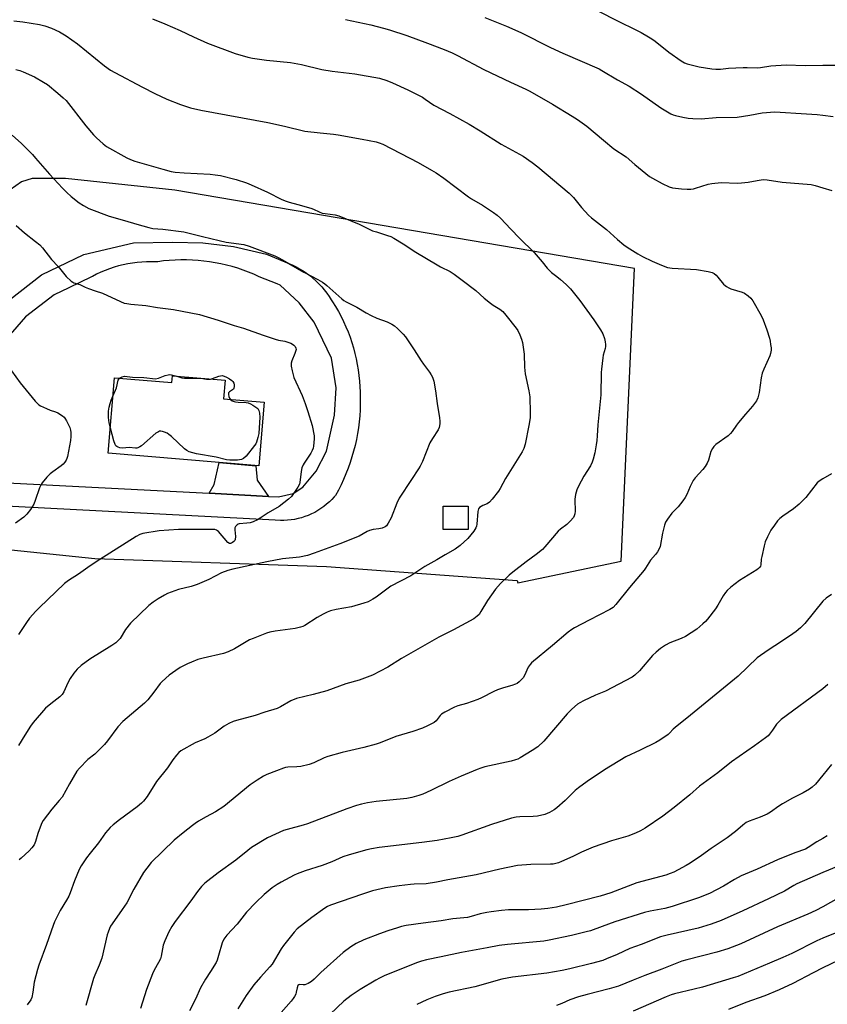
# Model space of a CAD drawing. Units: inches. Extents: x 1201769 to 1207771, y 545455 to 549457.
# Drawn here: x 1202657 to 1203002, y 547790 to 548211 of the extents above; entities that cross this region are included whole.
import ezdxf

# ---------------------------------------------------------------- set-up
doc = ezdxf.new("R2010")
doc.units = ezdxf.units.IN
doc.header["$MEASUREMENT"] = 0
for name, color, linetype in [('BLDG-Footprint', 5, 'Continuous'), ('NTRL-Farm Land', 3, 'Continuous'), ('TRANS-Driveway', 251, 'Continuous'), ('TRANS-Road', 130, 'Continuous'), ('Undefined', 1, 'Continuous')]:
    doc.layers.add(name, color=color, linetype=linetype)

msp = doc.modelspace()

# ---------------------------------------------------------------- linework, layer by layer
at = {"layer": 'BLDG-Footprint'}
for points, elevation in [([(1202744.73, 548057), (1202744.06, 548049.11), (1202761.43, 548047.64), (1202759.12, 548020.4), (1202694.78, 548025.85), (1202697.51, 548058.06), (1202721.91, 548055.99), (1202722.16, 548058.92)], 495.55), ([(1202848.58, 547993.19), (1202837.82, 547993.19), (1202837.82, 548003.17), (1202848.58, 548003.18)], 501.84)]:
    msp.add_lwpolyline(points, close=True, dxfattribs=dict(at, elevation=elevation))
at = {"layer": 'NTRL-Farm Land'}
msp.add_polyline3d([(1202508.86, 547999.49, 0), (1202689.03, 547980.8, 0), (1202788.06, 547977.46, 0), (1202869.52, 547971.46, 0), (1202869.68, 547970.51, 0), (1202913.91, 547979.68, 0), (1202919.51, 548104.74, 0), (1202723.16, 548138.17, 0), (1202676.52, 548143.17, 0), (1202662.34, 548143.23, 0), (1202657.7, 548141.78, 0), (1202640.65, 548129.79, 0)], dxfattribs=at)
at = {"layer": 'TRANS-Driveway'}
msp.add_lwpolyline([(1202763.18, 548007.42), (1202737.94, 548008.74), (1202740.01, 548012.53), (1202742.08, 548021.84), (1202757.88, 548020.51), (1202758.37, 548014.26)], close=True, dxfattribs=at)
at = {"layer": 'TRANS-Road'}
for points in [[(1202652.55, 548091.41, 0), (1202666.32, 548102.03, 0), (1202684.29, 548110.66, 0), (1202705.51, 548115.75, 0), (1202722.26, 548116.01, 0), (1202735.16, 548115.67, 0), (1202748.34, 548114.09, 0), (1202762.31, 548110.78, 0), (1202773.62, 548106.17, 0), (1202774.99, 548105.49, 0), (1202776.52, 548104.65, 0), (1202778.01, 548103.74, 0), (1202779.46, 548102.76, 0), (1202780.86, 548101.71, 0), (1202782.21, 548100.61, 0), (1202783.51, 548099.44, 0), (1202784.75, 548098.22, 0), (1202785.94, 548096.93, 0), (1202787.06, 548095.6, 0), (1202788.13, 548094.22, 0), (1202789.13, 548092.79, 0), (1202790.06, 548091.32, 0), (1202790.61, 548090.49, 0), (1202791.88, 548088.44, 0), (1202793.09, 548086.36, 0), (1202794.22, 548084.24, 0), (1202795.29, 548082.08, 0), (1202796.28, 548079.88, 0), (1202797.2, 548077.66, 0), (1202798.05, 548075.4, 0), (1202798.82, 548073.12, 0), (1202799.51, 548070.82, 0), (1202800.13, 548068.49, 0), (1202800.67, 548066.14, 0), (1202801.13, 548063.78, 0), (1202801.51, 548061.4, 0), (1202801.82, 548059.01, 0), (1202802.04, 548056.62, 0), (1202802.18, 548054.22, 0), (1202802.32, 548052.04, 0), (1202802.4, 548049.48, 0), (1202802.41, 548046.92, 0), (1202802.33, 548044.37, 0), (1202802.18, 548041.81, 0), (1202801.94, 548039.27, 0), (1202801.63, 548036.73, 0), (1202801.24, 548034.2, 0), (1202800.76, 548031.69, 0), (1202800.21, 548029.19, 0), (1202799.58, 548026.71, 0), (1202798.88, 548024.25, 0), (1202798.1, 548021.82, 0), (1202797.24, 548019.41, 0), (1202796.31, 548017.02, 0), (1202795.3, 548014.67, 0), (1202794.22, 548012.35, 0), (1202793.07, 548010.07, 0), (1202791.84, 548007.82, 0), (1202791.34, 548007.23, 0), (1202790.31, 548006.1, 0), (1202789.22, 548005.02, 0), (1202788.07, 548004.01, 0), (1202786.88, 548003.05, 0), (1202785.64, 548002.16, 0), (1202784.35, 548001.34, 0), (1202783.01, 548000.58, 0), (1202781.65, 547999.89, 0), (1202780.24, 547999.28, 0), (1202778.81, 547998.74, 0), (1202777.36, 547998.28, 0), (1202775.87, 547997.89, 0), (1202774.38, 547997.58, 0), (1202772.86, 547997.35, 0), (1202771.34, 547997.2, 0), (1202769.81, 547997.13, 0), (1202768.28, 547997.14, 0), (1202766.03, 547997.26, 0), (1202642.72, 548003.67, 0)], [(1202643.24, 548013.66, 0), (1202737.94, 548008.74, 0), (1202763.18, 548007.42, 0), (1202767.46, 548007.2, 0), (1202773.73, 548008.57, 0), (1202777.94, 548011.4, 0), (1202783.53, 548018.23, 0), (1202788.07, 548026.7, 0), (1202791.38, 548042.11, 0), (1202792.09, 548053.72, 0), (1202790.2, 548066.47, 0), (1202782.77, 548081.84, 0), (1202776.38, 548090.03, 0), (1202768.18, 548097.59, 0), (1202766.89, 548098.11, 0), (1202759.25, 548101.23, 0), (1202757, 548102.24, 0), (1202754.72, 548103.17, 0), (1202752.41, 548104.03, 0), (1202750.07, 548104.82, 0), (1202747.7, 548105.53, 0), (1202745.32, 548106.16, 0), (1202742.91, 548106.72, 0), (1202740.49, 548107.2, 0), (1202738.06, 548107.6, 0), (1202735.61, 548107.92, 0), (1202733.16, 548108.16, 0), (1202730.7, 548108.32, 0), (1202728.23, 548108.4, 0), (1202725.77, 548108.41, 0), (1202723.3, 548108.33, 0), (1202720.84, 548108.18, 0), (1202718.38, 548107.94, 0), (1202715.94, 548107.63, 0), (1202715.16, 548107.51, 0), (1202713.14, 548107.57, 0), (1202711.12, 548107.56, 0), (1202709.11, 548107.47, 0), (1202707.1, 548107.3, 0), (1202705.1, 548107.05, 0), (1202703.12, 548106.72, 0), (1202701.14, 548106.32, 0), (1202699.19, 548105.84, 0), (1202697.26, 548105.28, 0), (1202695.35, 548104.64, 0), (1202693.47, 548103.94, 0), (1202691.62, 548103.15, 0), (1202689.8, 548102.3, 0), (1202688.02, 548101.38, 0), (1202687.66, 548101.18, 0), (1202677.92, 548096.5, 0), (1202671.6, 548093.47, 0), (1202659.43, 548084.09, 0), (1202647.22, 548070.15, 0)]]:
    msp.add_polyline3d(points, dxfattribs=at)
at = {"layer": 'Undefined'}
for points, elevation in [([(1202904.13, 548214.59), (1202912.27, 548210.51), (1202920.38, 548206.58), (1202922.42, 548205.51), (1202925.49, 548203.73), (1202926.99, 548202.79), (1202928.45, 548201.76), (1202934.27, 548197.19), (1202939.45, 548193.45), (1202940.87, 548192.56), (1202942.03, 548192.1), (1202947.14, 548190.9), (1202952.63, 548190), (1202954.35, 548189.83), (1202956.24, 548189.91), (1202959.76, 548190.31), (1202965.95, 548190.56), (1202967.73, 548190.6), (1202972.14, 548190.46), (1202973.41, 548190.6), (1202977.75, 548191.33), (1202984.3, 548191.74), (1202992.48, 548191.5), (1203000, 548191.53)], 480), ([(1202654.43, 548210.54), (1202658.26, 548210.11), (1202665.44, 548208.87), (1202667.72, 548208.3), (1202670.5, 548207.33), (1202673.9, 548205.77), (1202676.8, 548204.14), (1202681.7, 548200.64), (1202693.14, 548191.35), (1202695.8, 548189.45), (1202697.54, 548188.38), (1202709.4, 548182.13), (1202714.72, 548179.47), (1202719.86, 548177.07), (1202725.57, 548174.72), (1202729.93, 548173.38), (1202734.25, 548172.37), (1202762.97, 548167.08), (1202770.13, 548165.56), (1202778.77, 548163.44), (1202785.25, 548162.61), (1202791.04, 548162.05), (1202793.03, 548161.78), (1202803.22, 548159.99), (1202809.21, 548158.81), (1202810.51, 548158.42), (1202812, 548157.79), (1202827.16, 548149.99), (1202832.86, 548146.76), (1202834.85, 548145.53), (1202838.12, 548143.26), (1202848.62, 548135.29), (1202849.89, 548134.48), (1202854.7, 548131.78), (1202859.34, 548128.71), (1202860.97, 548127.45), (1202862.26, 548126.21), (1202866.74, 548121.46), (1202870.48, 548117.63), (1202876.71, 548111.61), (1202880.2, 548107.64), (1202882.32, 548104.82), (1202883.08, 548103.96), (1202884.1, 548103.06), (1202886.34, 548101.35), (1202887.94, 548100), (1202890.4, 548097.84), (1202892.25, 548096.04), (1202896.27, 548091.1), (1202902.22, 548082.84), (1202905.09, 548078.53), (1202906.08, 548076.81), (1202906.81, 548074.8), (1202907.11, 548073.42), (1202907.25, 548072.31), (1202907.23, 548071.44), (1202907.09, 548070.58), (1202906.23, 548067.77), (1202905.98, 548066.64), (1202905.43, 548061.8), (1202905.35, 548060.37), (1202905.15, 548050.78), (1202903.88, 548037.91), (1202903.66, 548033.26), (1202903.48, 548031.33), (1202903.22, 548029.46), (1202902.57, 548025.96), (1202901.94, 548023.35), (1202901.5, 548021.97), (1202900.72, 548020.49), (1202897.87, 548016.02), (1202895.64, 548011.81), (1202894.93, 548010.18), (1202894.42, 548008.18), (1202894.06, 548006.14), (1202894.05, 548004.97), (1202894.29, 548002.02), (1202894.24, 548001.14), (1202894.05, 547999.99), (1202893.83, 547999.15), (1202893.48, 547998.38), (1202892.16, 547996.8), (1202890.66, 547995.36), (1202888.03, 547993.43), (1202886.95, 547992.48), (1202881.32, 547985.79), (1202880.31, 547984.74), (1202877.6, 547982.57), (1202873.27, 547979.5), (1202867.61, 547975.07), (1202866.04, 547973.7), (1202862.39, 547970.23), (1202860.25, 547967.78), (1202858.49, 547965.39), (1202856.83, 547962.93), (1202853.99, 547958.2), (1202853.18, 547957), (1202852.39, 547956.18), (1202851, 547955.16), (1202842.23, 547950.44), (1202835.97, 547947.23), (1202820.05, 547938.13), (1202814.24, 547934.43), (1202807.7, 547931.1), (1202801.93, 547928.84), (1202796.29, 547927.28), (1202788.16, 547924.35), (1202782.32, 547922.73), (1202775.13, 547921.11), (1202772.73, 547920.08), (1202768.28, 547917.45), (1202766.96, 547916.84), (1202761.61, 547915.21), (1202757.55, 547913.82), (1202749.57, 547911.65), (1202748.16, 547911.21), (1202746.34, 547910.35), (1202744.32, 547909.23), (1202740.28, 547906.3), (1202737.35, 547904.51), (1202736.05, 547903.87), (1202731.88, 547902.08), (1202725.74, 547898.71), (1202724.88, 547897.97), (1202723.96, 547896.89), (1202722.39, 547894.84), (1202720.03, 547891.47), (1202715.37, 547885.67), (1202711.36, 547879.24), (1202709.86, 547877.26), (1202708.92, 547876.31), (1202707.17, 547874.84), (1202699.61, 547869.29), (1202696.91, 547867.14), (1202695.63, 547866.01), (1202693.55, 547863.74), (1202690.55, 547859.41), (1202686.98, 547854.99), (1202685.51, 547853.03), (1202683.22, 547849.58), (1202682.33, 547848.06), (1202680.29, 547843.22), (1202678.5, 547838.01), (1202677.98, 547836.67), (1202676.99, 547834.92), (1202674.25, 547830.57), (1202671.86, 547825.69), (1202671.22, 547824.06), (1202668.45, 547816), (1202665.12, 547807.24), (1202664.53, 547805.29), (1202663.17, 547799.92), (1202662.58, 547795.58), (1202662.09, 547793.35), (1202661.65, 547792.35), (1202660.17, 547790.21)], 488), ([(1202713.65, 548211.41), (1202718.97, 548209.23), (1202725.49, 548206.42), (1202731.19, 548203.61), (1202737.19, 548200.91), (1202749.01, 548196.53), (1202754.37, 548195.02), (1202756.36, 548194.55), (1202762.44, 548193.76), (1202772.59, 548192.66), (1202777.29, 548191.8), (1202785.96, 548189.77), (1202790.38, 548189.08), (1202800.05, 548187.91), (1202810.68, 548185.95), (1202813.75, 548184.97), (1202816.17, 548184.02), (1202822.69, 548181.01), (1202828.95, 548177.84), (1202830.21, 548177.11), (1202833.9, 548174.52), (1202840.75, 548170.9), (1202848.88, 548166.39), (1202853.61, 548163.52), (1202862.68, 548157.8), (1202871.99, 548152.73), (1202875.9, 548150.02), (1202878.27, 548148.17), (1202891.72, 548136.87), (1202893.56, 548135), (1202896.95, 548130.85), (1202899.99, 548127.57), (1202901.26, 548126.32), (1202907.54, 548121.44), (1202912.33, 548117.06), (1202915.08, 548114.83), (1202916.51, 548113.81), (1202920.99, 548111.02), (1202923.02, 548109.88), (1202927.14, 548107.82), (1202931.09, 548106.11), (1202933.71, 548105.22), (1202935.62, 548104.93), (1202946.06, 548104.28), (1202950.98, 548103.42), (1202952.68, 548103.01), (1202953.62, 548102.53), (1202954.43, 548101.89), (1202955.23, 548101.03), (1202957.65, 548098.07), (1202958.27, 548097.46), (1202958.93, 548096.97), (1202959.9, 548096.43), (1202960.68, 548096.09), (1202965.53, 548094.65), (1202966.54, 548094.13), (1202968.18, 548093.01), (1202969.27, 548092.12), (1202970.15, 548090.96), (1202973.62, 548084.66), (1202974.51, 548082.77), (1202976.17, 548078.59), (1202977.17, 548075.04), (1202977.5, 548073.66), (1202977.73, 548072.28), (1202977.9, 548070.89), (1202977.91, 548069.79), (1202977.69, 548068.44), (1202977.35, 548067.37), (1202974.78, 548061.8), (1202974.14, 548059.99), (1202973.72, 548058.1), (1202972.85, 548051.72), (1202972.27, 548049.54), (1202971.69, 548048.27), (1202970.04, 548045.99), (1202966.95, 548042.54), (1202964.01, 548038.94), (1202963.13, 548037.79), (1202961.35, 548035.13), (1202960.63, 548034.25), (1202959.54, 548033.31), (1202954.35, 548029.5), (1202953.53, 548028.7), (1202952.84, 548027.81), (1202952.19, 548026.56), (1202951.13, 548022.93), (1202950.58, 548021.63), (1202949.69, 548020.22), (1202948.71, 548018.86), (1202945.54, 548015.35), (1202944.64, 548014.19), (1202943.3, 548011.68), (1202941.88, 548008.2), (1202941.23, 548006.92), (1202940.2, 548005.5), (1202938.17, 548002.98), (1202935.51, 548000.21), (1202933.6, 547997.63), (1202932.82, 547996.42), (1202932.33, 547995.1), (1202931.54, 547991.76), (1202930.57, 547986.01), (1202930.14, 547984.94), (1202929.44, 547983.68), (1202928.58, 547982.52), (1202926.46, 547980.14), (1202924.34, 547976.8), (1202923.63, 547975.84), (1202917.42, 547968.53), (1202911.64, 547961.16), (1202910.48, 547959.92), (1202909.03, 547959.02), (1202900.26, 547954.55), (1202894, 547951.24), (1202892.75, 547950.52), (1202891.24, 547949.44), (1202884.61, 547943.65), (1202875.52, 547936.29), (1202874.95, 547935.66), (1202874.21, 547934.52), (1202872.56, 547930.91), (1202872.02, 547929.94), (1202871.3, 547929.12), (1202870.27, 547928.19), (1202869.39, 547927.54), (1202868.68, 547927.16), (1202867.17, 547926.58), (1202863.6, 547925.67), (1202861.1, 547924.82), (1202859.5, 547924.07), (1202854.24, 547921.33), (1202852.62, 547920.61), (1202847.86, 547918.98), (1202844.11, 547917.97), (1202842.75, 547917.44), (1202838.62, 547915.3), (1202837.16, 547914.41), (1202836.55, 547913.81), (1202834.8, 547911.49), (1202833.99, 547910.8), (1202831.18, 547909.34), (1202829.05, 547908.41), (1202824.82, 547907.03), (1202817.64, 547904.87), (1202810.88, 547902.14), (1202809.26, 547901.58), (1202803.89, 547900.09), (1202794.63, 547897.95), (1202788.61, 547896.37), (1202787.01, 547895.74), (1202782.55, 547893.57), (1202780.64, 547892.93), (1202777.03, 547892.01), (1202775.29, 547891.86), (1202771.43, 547891.72), (1202770.55, 547891.62), (1202769.69, 547891.39), (1202766.61, 547890.23), (1202762.56, 547888.56), (1202761.03, 547887.85), (1202758.32, 547886.14), (1202755.44, 547884.16), (1202744.08, 547874.92), (1202740.56, 547872.64), (1202736.53, 547870.53), (1202733.31, 547868.64), (1202731.85, 547867.72), (1202730.75, 547866.9), (1202726.79, 547863.73), (1202722.98, 547860.51), (1202713.16, 547851.02), (1202711.2, 547848.59), (1202709.87, 547846.75), (1202705.75, 547839.65), (1202702.69, 547833.78), (1202700.75, 547830.93), (1202696.39, 547824.83), (1202695.8, 547823.86), (1202695.31, 547822.85), (1202694.67, 547821.3), (1202694.35, 547820.2), (1202692.05, 547810.11), (1202690.93, 547807.22), (1202689.04, 547802.93), (1202688.51, 547801.54), (1202685.2, 547789.9)], 486), ([(1202796.12, 548211.01), (1202804.29, 548209.38), (1202806.9, 548208.81), (1202812.39, 548207.4), (1202814.98, 548206.65), (1202822.35, 548204.23), (1202831.13, 548200.98), (1202838.29, 548198.21), (1202841.69, 548196.81), (1202843.97, 548195.72), (1202855.21, 548189.67), (1202866.64, 548184.25), (1202873.12, 548181.32), (1202874.85, 548180.45), (1202884.57, 548174.91), (1202892.98, 548169.79), (1202895.19, 548168.34), (1202899.19, 548165.51), (1202906.32, 548159.61), (1202910.68, 548155.83), (1202916.03, 548152.4), (1202919.74, 548149.18), (1202926, 548144.08), (1202927.26, 548143.29), (1202931.45, 548140.99), (1202934.35, 548139.58), (1202935.84, 548139.23), (1202939.66, 548138.77), (1202942.01, 548138.62), (1202943.68, 548138.67), (1202944.76, 548138.81), (1202945.6, 548139), (1202951.03, 548140.74), (1202952.67, 548141.09), (1202956.66, 548141.42), (1202963.63, 548141.21), (1202965.35, 548141.25), (1202968.13, 548141.57), (1202971.92, 548142.38), (1202973.66, 548142.66), (1202974.82, 548142.76), (1202976.28, 548142.63), (1202982.7, 548141.67), (1202995.04, 548140.55), (1202996.73, 548140.18), (1203000, 548139.16)], 484), ([(1202855.66, 548211.89), (1202864.89, 548208.24), (1202870.96, 548205.49), (1202883.65, 548199.16), (1202889, 548196.65), (1202904.42, 548189.97), (1202905.61, 548189.34), (1202912.36, 548185.36), (1202917.35, 548182.63), (1202922.6, 548179.21), (1202930.84, 548173.3), (1202935.08, 548170.81), (1202936.06, 548170.35), (1202937.02, 548170.02), (1202940.17, 548169.3), (1202942.49, 548168.88), (1202944.55, 548168.76), (1202948.09, 548168.72), (1202954.44, 548169.21), (1202963.38, 548169.37), (1202968.84, 548170.18), (1202974.09, 548171.27), (1202979.53, 548171.69), (1202992.99, 548170.76), (1202997.54, 548170.52), (1203000, 548170.25)], 482), ([(1202655.31, 548189.74), (1202657, 548189.23), (1202658.39, 548188.69), (1202663.33, 548186.53), (1202667.06, 548184.35), (1202668.75, 548183.26), (1202673.19, 548179.67), (1202675.57, 548177.56), (1202676.73, 548176.43), (1202685.24, 548165.68), (1202688.52, 548161.78), (1202689.76, 548160.51), (1202692.6, 548157.98), (1202693.98, 548156.9), (1202702.75, 548151.97), (1202704.29, 548151.28), (1202706.17, 548150.62), (1202718.09, 548147.09), (1202721.64, 548146.19), (1202723.37, 548145.93), (1202727.2, 548145.55), (1202738.35, 548144.97), (1202740.41, 548144.79), (1202742.73, 548144.39), (1202749.37, 548142.8), (1202753.86, 548141.27), (1202755.8, 548140.53), (1202762.85, 548137.26), (1202768.9, 548134.19), (1202770.75, 548133.44), (1202772.1, 548133), (1202775.78, 548132.11), (1202781.32, 548130.45), (1202782.4, 548130.06), (1202784.91, 548128.87), (1202786.13, 548128.42), (1202787.49, 548128.15), (1202791.73, 548127.66), (1202793.26, 548127.29), (1202802.02, 548123.68), (1202807.71, 548120.88), (1202809.32, 548120.32), (1202814.11, 548118.86), (1202815.48, 548118.36), (1202816.78, 548117.67), (1202820.81, 548115.23), (1202826.22, 548111.77), (1202835.22, 548106.3), (1202836.75, 548105.44), (1202840.84, 548103.41), (1202842.54, 548102.37), (1202845.97, 548099.69), (1202851.81, 548095.34), (1202855.42, 548092.12), (1202858.09, 548089.94), (1202859.26, 548089.09), (1202861.99, 548087.34), (1202863.29, 548086.32), (1202864.67, 548084.86), (1202869.09, 548079.18), (1202869.73, 548078.19), (1202870.58, 548076.37), (1202871.35, 548074.51), (1202871.73, 548073.1), (1202872.47, 548068.11), (1202872.59, 548062.65), (1202872.8, 548059.73), (1202874.47, 548052.46), (1202874.92, 548049.88), (1202875.04, 548043.05), (1202874.98, 548040.99), (1202874.46, 548037.65), (1202872.8, 548029.66), (1202872.28, 548027.8), (1202871.59, 548026.36), (1202864.53, 548015.1), (1202862.2, 548010.8), (1202861.43, 548009.59), (1202858.73, 548006.18), (1202857.58, 548004.9), (1202856.66, 548004.27), (1202854.77, 548003.5), (1202854.03, 548003.1), (1202853.43, 548002.62), (1202852.97, 548002.03), (1202852.69, 548001), (1202852.2, 547995.59), (1202852.07, 547994.75), (1202851.84, 547993.96), (1202851.43, 547993.22), (1202850.94, 547992.52), (1202848.36, 547989.38), (1202845.11, 547986.39), (1202842.97, 547984.83), (1202838.75, 547982.47), (1202835.2, 547980.28), (1202829.96, 547977.48), (1202825.33, 547974.26), (1202824.08, 547973.47), (1202815.51, 547969.08), (1202814.32, 547968.27), (1202809.2, 547964.38), (1202807.75, 547963.47), (1202805.76, 547962.4), (1202804, 547961.77), (1202798.66, 547960.29), (1202792.07, 547959.02), (1202789.76, 547958.45), (1202788.34, 547958.01), (1202786.55, 547957.14), (1202784.02, 547955.71), (1202778.73, 547952.25), (1202777.95, 547951.89), (1202776.84, 547951.51), (1202774.56, 547950.97), (1202766.13, 547949.81), (1202763.82, 547949.35), (1202762.42, 547948.93), (1202756.72, 547946.77), (1202755.12, 547946.09), (1202748.69, 547942.25), (1202745.97, 547941), (1202744, 547940.34), (1202735.35, 547938.35), (1202733.07, 547937.69), (1202730.3, 547936.63), (1202728.68, 547935.92), (1202725.53, 547934.29), (1202723.57, 547933.07), (1202720.74, 547931.1), (1202717.78, 547928.34), (1202717.01, 547927.48), (1202714.28, 547923.74), (1202711.74, 547920.54), (1202710.22, 547919.15), (1202700.99, 547911.27), (1202698.87, 547908.98), (1202694.41, 547902.98), (1202693.12, 547901.43), (1202689.02, 547897.37), (1202686.11, 547895.03), (1202682.44, 547891.39), (1202681.4, 547889.98), (1202678.18, 547884.62), (1202675.04, 547878.99), (1202673.84, 547877.45), (1202670.65, 547873.76), (1202666.97, 547868.93), (1202666.41, 547867.93), (1202665.66, 547866.07), (1202664.69, 547863.35), (1202663.7, 547859.94), (1202663.1, 547858.64), (1202662.1, 547857.26), (1202660.99, 547855.95), (1202657.5, 547852.94), (1202656.67, 547852.15)], 490), ([(1203000, 548191.53), (1203008.49, 548191.55)], 480), ([(1203000, 548170.25), (1203004.41, 548169.62)], 482), ([(1202653.75, 548161.65), (1202657.7, 548158.16), (1202662.37, 548153.41), (1202663.75, 548151.92), (1202669.7, 548145.03), (1202675.25, 548138.99), (1202677.07, 548137.17), (1202678.97, 548135.47), (1202682.41, 548132.8), (1202684.15, 548131.69), (1202686.48, 548130.41), (1202695.15, 548127.02), (1202701.72, 548125.26), (1202707.03, 548123.64), (1202712.15, 548122.24), (1202713.86, 548121.87), (1202718.11, 548121.49), (1202727.11, 548120.36), (1202735.06, 548118.44), (1202742.11, 548116.63), (1202745.15, 548116.04), (1202752.66, 548114.93), (1202754.91, 548114.22), (1202765.86, 548110.07), (1202767.69, 548109.28), (1202769.23, 548108.5), (1202778.29, 548103.19), (1202784.31, 548100.07), (1202786.36, 548098.88), (1202787.32, 548098.21), (1202788.21, 548097.47), (1202794.53, 548091.83), (1202795.44, 548091.13), (1202796.37, 548090.56), (1202801.02, 548088.25), (1202804.98, 548085.79), (1202807.09, 548084.69), (1202809.52, 548083.57), (1202813.96, 548081.95), (1202815.95, 548080.91), (1202816.98, 548080.2), (1202818.28, 548079.06), (1202820.81, 548076.69), (1202821.75, 548075.61), (1202825.42, 548070.03), (1202828.39, 548065.26), (1202829.38, 548063.84), (1202831.98, 548060.47), (1202832.78, 548059.26), (1202833.32, 548058.25), (1202833.8, 548056.57), (1202834.61, 548052.52), (1202835.28, 548047.09), (1202836.31, 548040.94), (1202836.47, 548039.48), (1202836.47, 548038.34), (1202836.15, 548036.77), (1202835.75, 548035.76), (1202833.27, 548032.17), (1202832.12, 548030.21), (1202828.98, 548022.3), (1202828.05, 548020.29), (1202827.36, 548019.11), (1202824.27, 548014.67), (1202819, 548006.6), (1202817.99, 548004.56), (1202815.58, 547998.28), (1202814.38, 547996.02), (1202813.62, 547994.87), (1202813.02, 547994.34), (1202811.73, 547993.83), (1202810.32, 547993.51), (1202807.97, 547993.24), (1202806.43, 547992.79), (1202805.44, 547992.35), (1202801.97, 547990.47), (1202793.63, 547987.08), (1202782.74, 547983.08), (1202779.93, 547982.14), (1202776.49, 547981.48), (1202769.22, 547980.7), (1202762.47, 547979.51), (1202747.99, 547976.38), (1202745.82, 547975.81), (1202743.16, 547974.7), (1202737.77, 547971.89), (1202732.75, 547969.72), (1202730.22, 547968.94), (1202724.75, 547967.61), (1202720.11, 547965.93), (1202718.83, 547965.28), (1202716.07, 547963.69), (1202713.89, 547962.28), (1202712.13, 547960.78), (1202704.31, 547953.32), (1202702.19, 547950.55), (1202699.9, 547946.77), (1202698.9, 547945.64), (1202698, 547944.92), (1202696.32, 547943.76), (1202686.87, 547937.94), (1202683.17, 547935.17), (1202681.51, 547933.64), (1202680.01, 547931.96), (1202678.5, 547929.57), (1202677.55, 547927.82), (1202675.74, 547923.86), (1202675.06, 547922.78), (1202674.08, 547921.85), (1202670.18, 547918.81), (1202667.94, 547916.89), (1202662.75, 547910.88), (1202661.6, 547909.3), (1202659.07, 547905.45), (1202656.45, 547900.96)], 492), ([(1203000, 548139.16), (1203003.82, 548137.98)], 484), ([(1202655.44, 548123.05), (1202658.95, 548119.95), (1202663.71, 548116.3), (1202665.48, 548114.84), (1202666.62, 548113.58), (1202670.57, 548108.58), (1202673.44, 548105.62), (1202676.84, 548101.33), (1202678.94, 548099.34), (1202679.63, 548098.84), (1202680.11, 548098.61), (1202682.69, 548097.85), (1202684.92, 548096.79), (1202686.31, 548096.22), (1202689.11, 548095.18), (1202692.29, 548094.13), (1202699.96, 548090.59), (1202701.59, 548089.95), (1202702.72, 548089.71), (1202704.46, 548089.48), (1202710.79, 548088.92), (1202715.77, 548088.13), (1202722.68, 548087.16), (1202733.69, 548085.13), (1202741.69, 548082.71), (1202748.49, 548080.39), (1202752.52, 548079.31), (1202760.93, 548076.27), (1202766.14, 548074.55), (1202767.52, 548074.17), (1202770.14, 548073.68), (1202771.87, 548073.19), (1202772.7, 548072.87), (1202773.44, 548072.46), (1202774.08, 548071.96), (1202774.63, 548071.39), (1202774.97, 548070.71), (1202775.02, 548070.2), (1202774.95, 548069.69), (1202774.52, 548068.38), (1202773.22, 548065.35), (1202772.92, 548064.23), (1202772.97, 548063.08), (1202773.35, 548061.02), (1202773.73, 548059.26), (1202774.07, 548058.13), (1202777.6, 548050.49), (1202778.92, 548047.1), (1202780.09, 548043.62), (1202781.85, 548037.66), (1202782.67, 548033.27), (1202782.77, 548031.99), (1202782.44, 548028.88), (1202782.27, 548028.05), (1202781.93, 548027.06), (1202781.26, 548025.81), (1202778.42, 548021.62), (1202778.01, 548020.86), (1202777.52, 548019.6), (1202777.13, 548017.97), (1202776.66, 548013.4), (1202776.45, 548012.55), (1202775.75, 548011.27), (1202772.99, 548007.4), (1202771.74, 548006.16), (1202767.76, 548003.12), (1202763.09, 548000.37), (1202759.7, 547998.13), (1202758.47, 547997.4), (1202756.7, 547996.6), (1202755.39, 547996.15), (1202754.04, 547995.92), (1202750.74, 547995.61), (1202750.24, 547995.48), (1202749.81, 547995.26), (1202749.16, 547994.57), (1202748.9, 547993.9), (1202748.89, 547993.1), (1202749.16, 547990.29), (1202749.01, 547989), (1202748.8, 547988.56), (1202748.48, 547988.19), (1202747.87, 547987.7), (1202747.37, 547987.44), (1202746.96, 547987.31), (1202746.52, 547987.31), (1202745.88, 547987.64), (1202741.91, 547992.39), (1202741.04, 547993.04), (1202740.3, 547993.25), (1202736.17, 547993.19), (1202726.79, 547993.29), (1202724.79, 547993.23), (1202716.5, 547992.7), (1202709.48, 547991.53), (1202708.26, 547991.15), (1202706.74, 547990.33), (1202691.23, 547980.47), (1202687, 547977.67), (1202682.06, 547974.18), (1202677.86, 547971.53), (1202676.13, 547970.21), (1202665.23, 547959.75), (1202663.86, 547958.34), (1202661.18, 547955.35), (1202659.78, 547953.58), (1202656.44, 547948.48)], 494), ([(1202653.38, 548061.02), (1202657.13, 548055.91), (1202663.62, 548048.06), (1202664.62, 548046.95), (1202665.06, 548046.57), (1202665.76, 548046.11), (1202668.34, 548044.88), (1202669.91, 548044.21), (1202672.18, 548043.51), (1202673.25, 548043.05), (1202675.21, 548041.82), (1202675.87, 548041.28), (1202676.24, 548040.86), (1202676.95, 548039.64), (1202678.3, 548036.79), (1202678.67, 548035.72), (1202678.83, 548034.64), (1202678.84, 548032.98), (1202678.65, 548031.33), (1202677.36, 548024.47), (1202677.1, 548023.64), (1202676.75, 548022.92), (1202676.18, 548022), (1202675.51, 548021.15), (1202674.64, 548020.41), (1202671.03, 548017.92), (1202669.89, 548017.03), (1202668.53, 548015.57), (1202666.52, 548013.14), (1202666.07, 548012.41), (1202665.47, 548011.05), (1202663.53, 548005.59), (1202662.92, 548004.08), (1202661.58, 548001.85), (1202660.04, 547999.74), (1202658.7, 547998.58), (1202655.15, 547995.9)], 496), ([(1202696.86, 548050.42), (1202698.23, 548053.78), (1202698.99, 548057.03), (1202699.23, 548057.51), (1202699.59, 548057.88)], 496), ([(1202699.59, 548057.88), (1202700.7, 548058.52), (1202701.73, 548058.75), (1202705.1, 548058.33), (1202709.92, 548058.15), (1202715.01, 548057.67), (1202716.21, 548057.83), (1202719.09, 548058.98), (1202720.42, 548059.37), (1202720.97, 548059.4), (1202721.8, 548059.3), (1202724.03, 548058.76)], 496), ([(1202724.03, 548058.76), (1202726.26, 548058.1), (1202727.37, 548057.89), (1202732.89, 548057.96), (1202734.25, 548057.85), (1202736.74, 548057.4), (1202737.59, 548057.42), (1202738.47, 548057.53)], 496), ([(1202738.47, 548057.53), (1202739.28, 548057.74), (1202741.95, 548058.75), (1202742.72, 548058.92), (1202743.48, 548058.96), (1202744.28, 548058.76), (1202745.33, 548058.3), (1202746.62, 548057.61), (1202747.54, 548056.92), (1202747.93, 548056.48), (1202748.35, 548055.79), (1202748.57, 548055.1), (1202748.62, 548054.32), (1202748.47, 548053.59), (1202748.23, 548053.23), (1202747.87, 548052.9), (1202746.5, 548052.11), (1202746.21, 548051.79), (1202746.13, 548051.59), (1202746.13, 548050.87), (1202746.31, 548050.09), (1202746.61, 548049.33), (1202746.9, 548048.87)], 496), ([(1202695.68, 548036.5), (1202695.23, 548038.78), (1202694.89, 548041.03), (1202694.85, 548042.42), (1202694.94, 548043.8), (1202695.19, 548045.47), (1202695.56, 548047.11), (1202696.03, 548048.45), (1202696.86, 548050.42)], 496), ([(1202746.9, 548048.87), (1202747.75, 548048.22), (1202748.52, 548047.88), (1202749.07, 548047.74), (1202750.21, 548047.6), (1202753.66, 548047.5), (1202754.49, 548047.31), (1202755.53, 548046.9), (1202756.58, 548046.33), (1202758.61, 548044.98), (1202759.16, 548044.05), (1202759.43, 548043.01), (1202759.46, 548041.21), (1202759.05, 548034.25), (1202758.73, 548032.57), (1202758.1, 548030.61), (1202757.75, 548029.82), (1202757.28, 548029.09), (1202753.62, 548024.52), (1202752.6, 548023.53), (1202751.64, 548023.09), (1202749.94, 548022.93), (1202746.72, 548022.92), (1202745.28, 548023.01), (1202740.81, 548024.13), (1202732.44, 548025.59), (1202729.35, 548026.48), (1202728.31, 548026.94), (1202727.37, 548027.64), (1202721.76, 548032.92), (1202720.64, 548033.88), (1202719.89, 548034.33), (1202718.81, 548034.8), (1202717.99, 548035.09), (1202717.18, 548035.24), (1202716.68, 548035.19), (1202716.22, 548035.02), (1202715.11, 548034.33), (1202708.95, 548029.05), (1202708.22, 548028.53), (1202707.47, 548028.17), (1202706.94, 548028.02), (1202706.41, 548027.98), (1202703.67, 548028.24), (1202700.84, 548028.03), (1202699.75, 548028.11), (1202698.94, 548028.39), (1202698.46, 548028.66), (1202698.07, 548029.04), (1202697.78, 548029.52), (1202697.15, 548031.17), (1202695.68, 548036.5)], 496), ([(1203003.69, 548016.97), (1203000, 548014.83)], 484), ([(1203000, 548014.83), (1202998.45, 548013.84), (1202997.63, 548013.16), (1202992.78, 548006.99), (1202989.96, 548004.05), (1202987.45, 548002.12), (1202982.87, 547998.97), (1202981.62, 547997.9), (1202980.66, 547996.91), (1202979.31, 547995.06), (1202977.88, 547992.91), (1202976.4, 547990.07), (1202975.4, 547987.97), (1202974.91, 547986.31), (1202973.92, 547981.77), (1202973.74, 547980.62), (1202973.53, 547978.15), (1202973.39, 547977.65), (1202973.13, 547977.16), (1202972.54, 547976.56), (1202971.81, 547976.05), (1202964.42, 547971.52), (1202960.76, 547968.59), (1202959.21, 547967.25), (1202958.47, 547966.39), (1202957.49, 547964.98), (1202955.14, 547960.87), (1202954.19, 547959.41), (1202950.76, 547954.95), (1202949.86, 547953.94), (1202948.82, 547952.93), (1202946.21, 547950.65), (1202941.31, 547947.51), (1202939.53, 547946.66), (1202934.68, 547944.89), (1202932.86, 547943.86), (1202930.61, 547942.4), (1202928.79, 547940.85), (1202927.29, 547939.4), (1202921.73, 547932.91), (1202919.77, 547931.07), (1202918.6, 547930.17), (1202907.13, 547924.24), (1202902.9, 547922.43), (1202897.81, 547920.04), (1202896.23, 547919.23), (1202895.26, 547918.59), (1202892.79, 547916.55), (1202890.84, 547914.55), (1202880.84, 547902.83), (1202878.21, 547900.44), (1202875.9, 547898.81), (1202870.75, 547895.72), (1202869.75, 547895.21), (1202868.77, 547894.83), (1202866.82, 547894.3), (1202855.57, 547891.84), (1202853.97, 547891.38), (1202852.37, 547890.81), (1202845.56, 547887.93), (1202840.41, 547885.6), (1202832.5, 547881.75), (1202829.09, 547880.26), (1202827.47, 547879.68), (1202824.45, 547878.8), (1202822.26, 547878.37), (1202809.18, 547877.13), (1202805.56, 547876.57), (1202803, 547875.96), (1202800.76, 547875.33), (1202796.75, 547873.95), (1202779.82, 547867.56), (1202777.97, 547866.97), (1202771.24, 547865.19), (1202769.58, 547864.64), (1202762.8, 547861.53), (1202756, 547857.47), (1202754.36, 547856.22), (1202749.26, 547851.98), (1202741.71, 547846.67), (1202736.08, 547842.25), (1202734.66, 547840.85), (1202732.83, 547838.71), (1202730.06, 547834.61), (1202723.34, 547825.87), (1202721.93, 547823.67), (1202720.6, 547821.4), (1202718.96, 547817.63), (1202718.24, 547815.71), (1202717.31, 547811.05), (1202717.02, 547809.94), (1202716.28, 547808.39), (1202714.32, 547805.01), (1202713.62, 547803.42), (1202711.11, 547796.82), (1202708.5, 547788.69)], 484), ([(1203003.71, 547965.43), (1203001.41, 547963.89), (1203000, 547962.67)], 482), ([(1203000, 547962.67), (1202992.33, 547953.05), (1202991.54, 547952.19), (1202990.45, 547951.2), (1202988.64, 547949.68), (1202987.23, 547948.64), (1202982.41, 547945.39), (1202976.62, 547941.66), (1202972.03, 547938.4), (1202963.82, 547930.61), (1202943.48, 547913.96), (1202936.98, 547908.75), (1202936.16, 547908), (1202934.53, 547906.25), (1202933.92, 547905.72), (1202930.37, 547903.29), (1202928.63, 547902.26), (1202922, 547899.01), (1202915.83, 547896.22), (1202906.7, 547890.56), (1202899.41, 547885.64), (1202895.58, 547882.86), (1202894.28, 547881.74), (1202889.99, 547877.56), (1202886.45, 547874.4), (1202885.28, 547873.5), (1202883.21, 547872.32), (1202881.32, 547871.47), (1202878.13, 547870.79), (1202876.35, 547870.64), (1202870.64, 547870.55), (1202868.97, 547870.34), (1202867.05, 547869.95), (1202858.55, 547867.27), (1202845.75, 547862.66), (1202844.08, 547862.18), (1202841.22, 547861.53), (1202835.31, 547860.49), (1202828.69, 547859.52), (1202810.52, 547857.38), (1202807.18, 547856.92), (1202805.22, 547856.49), (1202797.62, 547854.37), (1202794.93, 547853.45), (1202790.31, 547851.36), (1202786.19, 547849.73), (1202778.86, 547847.41), (1202775.51, 547846.18), (1202774.14, 547845.6), (1202768.67, 547842.69), (1202766.89, 547841.66), (1202764.75, 547840.15), (1202761.4, 547837.42), (1202757.83, 547833.99), (1202753.78, 547829.77), (1202749.77, 547824.68), (1202745.36, 547819.94), (1202744.17, 547818.29), (1202743.43, 547816.75), (1202741.87, 547811.27), (1202741.25, 547809.38), (1202740.8, 547808.33), (1202738.47, 547804.52), (1202736.25, 547801.27), (1202734.15, 547797.54), (1202731.98, 547792.64), (1202729.53, 547787.68)], 482), ([(1203000, 547925.24), (1202982.19, 547912.15), (1202981.18, 547911.18), (1202980.27, 547910.13), (1202978.55, 547907.49), (1202977.31, 547905.83), (1202976.7, 547905.2), (1202975.57, 547904.26), (1202970.86, 547900.79), (1202961.01, 547894.09), (1202955.19, 547889.33), (1202947.4, 547883.64), (1202943.14, 547879.99), (1202936.53, 547874.49), (1202931.73, 547870.81), (1202924.16, 547865.66), (1202922.13, 547864.53), (1202920.06, 547863.5), (1202916.74, 547862.31), (1202909.81, 547860.25), (1202901.93, 547857.56), (1202896.93, 547855.42), (1202893.19, 547853.6), (1202888.43, 547851.46), (1202887.09, 547850.93), (1202885.97, 547850.62), (1202884.84, 547850.39), (1202883.69, 547850.26), (1202875.25, 547850.12), (1202869.58, 547849.74), (1202862.03, 547848.14), (1202851.91, 547845.77), (1202839.88, 547843.56), (1202835.04, 547842.58), (1202830.52, 547841.96), (1202825.38, 547841.8), (1202823.92, 547841.69), (1202819.04, 547841.06), (1202813.15, 547840.17), (1202807.72, 547838.91), (1202803.33, 547837.55), (1202789.78, 547832.77), (1202788.48, 547832.22), (1202787.3, 547831.58), (1202781.78, 547827.57), (1202775.5, 547822.64), (1202774.16, 547821.23), (1202769.7, 547815.59), (1202768.7, 547814.13), (1202764.77, 547807.58), (1202763.83, 547806.43), (1202759.82, 547802.11), (1202757.01, 547798.74), (1202753.73, 547794.19), (1202750.07, 547788.59)], 480), ([(1203002.23, 547927.01), (1203000, 547925.24)], 480), ([(1203003.73, 547892.87), (1203000, 547888.31)], 478), ([(1203000, 547888.31), (1202996.88, 547884.51), (1202995.47, 547883.19), (1202994.37, 547882.34), (1202991.67, 547880.82), (1202987.11, 547878.52), (1202982.73, 547876.03), (1202981.27, 547875.12), (1202977.63, 547872.58), (1202976.22, 547871.68), (1202973.28, 547870.4), (1202968.61, 547868.73), (1202967.34, 547868.12), (1202965.78, 547867), (1202962.74, 547864.27), (1202959.15, 547861.63), (1202957.46, 547860.44), (1202952.3, 547857.08), (1202948.2, 547854.07), (1202943.39, 547850.78), (1202941.67, 547849.69), (1202938.28, 547847.87), (1202936.44, 547846.93), (1202934.87, 547846.3), (1202932.96, 547845.69), (1202920.61, 547842.37), (1202909.46, 547838.07), (1202904.91, 547836.64), (1202890.36, 547832.97), (1202886.19, 547831.99), (1202882.6, 547831.37), (1202879.77, 547831.1), (1202874.29, 547830.85), (1202865.73, 547830.8), (1202862.82, 547830.56), (1202858.41, 547829.98), (1202856.45, 547829.64), (1202853.71, 547829.04), (1202849.74, 547827.95), (1202848.18, 547827.61), (1202842.02, 547827.04), (1202836.93, 547826.17), (1202829.3, 547825.15), (1202822.09, 547824.07), (1202820.06, 547823.64), (1202818.35, 547823.17), (1202814.14, 547821.86), (1202810.63, 547820.63), (1202803.92, 547817.97), (1202800.71, 547816.38), (1202798.38, 547815.06), (1202795.14, 547812.59), (1202785.59, 547804.02), (1202782.69, 547801.14), (1202781.61, 547800.23), (1202780.1, 547799.35), (1202778.78, 547798.8), (1202777.98, 547798.72), (1202776.67, 547798.89), (1202776.23, 547798.79), (1202775.77, 547798.43), (1202775.41, 547797.56), (1202775.05, 547795.66), (1202774.83, 547794.86), (1202774.39, 547793.86), (1202773.83, 547792.91), (1202772.91, 547791.77), (1202768.59, 547786.99)], 478), ([(1203000, 547861.26), (1202997.4, 547859.8), (1202993.79, 547857.43), (1202992.56, 547856.75), (1202988.06, 547855.19), (1202980.62, 547852.18), (1202971.97, 547848.21), (1202965.09, 547845.28), (1202962.25, 547843.74), (1202957.55, 547840.9), (1202951.6, 547837.81), (1202946.92, 547835.89), (1202935.73, 547832.2), (1202932.59, 547831.35), (1202926.31, 547830.28), (1202923.79, 547829.69), (1202911.19, 547825.75), (1202905.83, 547823.64), (1202900.79, 547821.85), (1202898.99, 547821.37), (1202892.64, 547819.9), (1202883.18, 547817.88), (1202880.86, 547817.47), (1202865.31, 547816), (1202861.79, 547815.54), (1202856.57, 547814.54), (1202845.66, 547812.63), (1202836.98, 547810.71), (1202830.71, 547809.46), (1202828.53, 547808.83), (1202826.89, 547808.26), (1202812.92, 547802.77), (1202810.58, 547801.7), (1202809.04, 547800.83), (1202802.37, 547796.82), (1202798.6, 547794.26), (1202795.34, 547791.76), (1202789.54, 547786.29)], 476), ([(1203001.94, 547862.39), (1203000, 547861.26)], 476), ([(1203006.51, 547849.46), (1203000, 547846.78)], 474), ([(1203000, 547846.78), (1202988.86, 547841.91), (1202987.62, 547841.24), (1202983.59, 547838.81), (1202976.86, 547835.47), (1202965.87, 547830.38), (1202956.55, 547826.28), (1202952.34, 547824.68), (1202946.7, 547823.03), (1202933.46, 547820.03), (1202930.69, 547819.23), (1202922.48, 547815.98), (1202917.51, 547814.23), (1202912.19, 547811.76), (1202907.66, 547809.82), (1202906.02, 547809.21), (1202901.24, 547807.84), (1202891.9, 547805.64), (1202888.71, 547804.96), (1202882.1, 547803.81), (1202867.48, 547802.04), (1202862.84, 547801.19), (1202851.36, 547797.99), (1202840.35, 547795.6), (1202837.8, 547794.91), (1202834.44, 547793.81), (1202830.81, 547792.44), (1202826.59, 547790.4)], 474), ([(1203008.83, 547837.08), (1203000, 547832.12)], 472), ([(1203000, 547832.12), (1202997.06, 547830.58), (1202993.65, 547828.93), (1202980.67, 547823.5), (1202964.96, 547816.33), (1202959.49, 547814.15), (1202954.72, 547812.69), (1202941.93, 547809.49), (1202939.81, 547808.89), (1202931.24, 547805.53), (1202923.96, 547802.84), (1202918.98, 547800.71), (1202912.69, 547798.26), (1202908.72, 547797.06), (1202899.32, 547794.69), (1202895.71, 547793.65), (1202891.91, 547792.31), (1202888.46, 547790.85), (1202886.22, 547790.02)], 472), ([(1203000, 547818.73), (1202997.5, 547817.6), (1202986.82, 547812.22), (1202982.98, 547810.41), (1202977.31, 547807.98), (1202963.72, 547802.39), (1202961.7, 547801.72), (1202948.66, 547797.85), (1202945.03, 547796.88), (1202936.61, 547794.92), (1202935.22, 547794.5), (1202933.08, 547793.69), (1202919.05, 547787.47)], 470), ([(1203005.33, 547820.89), (1203000, 547818.73)], 470), ([(1203009.89, 547810.74), (1203000, 547806.01)], 468), ([(1203000, 547806.01), (1202995.86, 547803.92), (1202987.2, 547799.37), (1202981.4, 547796.62), (1202975.2, 547794.07), (1202967.07, 547791.23), (1202959.69, 547788.29)], 468)]:
    msp.add_lwpolyline(points, dxfattribs=dict(at, elevation=elevation))

doc.saveas('drawing.dxf')
